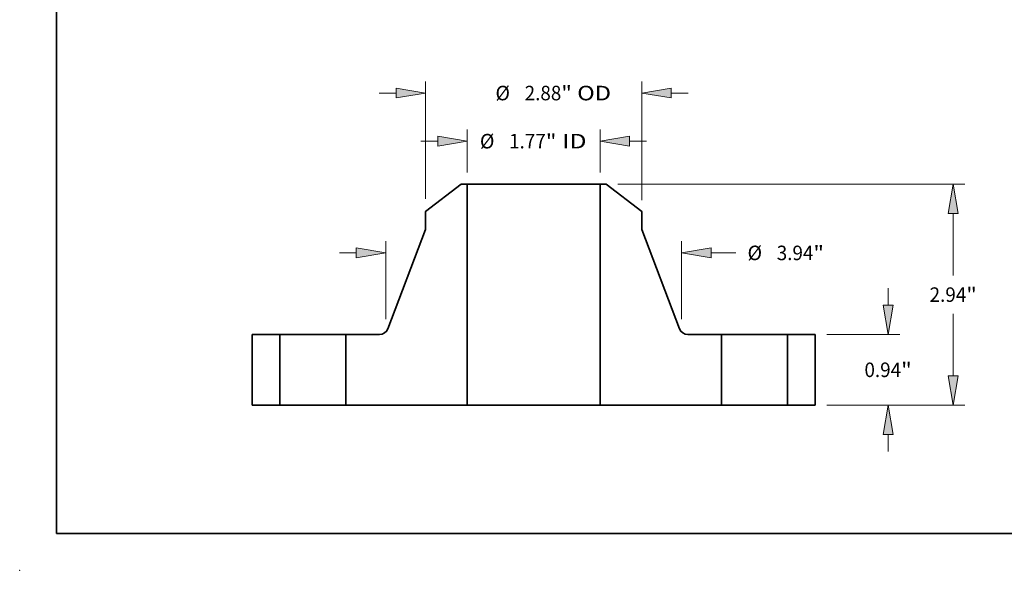
# Model space of a CAD drawing. Extents: x 0 to 10.8, y 0 to 8.3.
# Drawn here: x 0 to 6.7, y 0 to 3.7 of the extents above; entities that cross this region are included whole.
import ezdxf
from ezdxf.enums import TextEntityAlignment as Align

# ---------------------------------------------------------------- set-up
doc = ezdxf.new("R2010")
doc.units = 0
doc.header["$MEASUREMENT"] = 0
doc.layers.get('0').update_dxf_attribs({"lineweight": 13})
doc.layers.add('1', color=7, linetype='Continuous', lineweight=13)
doc.styles.get("Standard").update_dxf_attribs({"font": 'isocp.shx'})

# ---------------------------------------------------------------- blocks, each defined once
blk = doc.blocks.new('BLOCK14')
at = {"color": 7, "lineweight": 13, "ltscale": 0.014289}
for p, q in [((-0.885, 3.094), (-0.885, 3.666)), ((0.885, 3.094), (0.885, 3.666))]:
    blk.add_line(p, q, dxfattribs=at)
at = {"color": 7, "lineweight": 13, "ltscale": 0.005635}
for p, q in [((-1.503, 3.512), (-1.278, 3.512)), ((1.278, 3.512), (1.503, 3.512))]:
    blk.add_line(p, q, dxfattribs=at)
at = {"color": 7, "lineweight": 13, "ltscale": 0.03937}
for points in [[(-1.278, 3.446), (-0.885, 3.512), (-1.278, 3.577)], [(1.278, 3.577), (0.885, 3.512), (1.278, 3.446)]]:
    blk.add_lwpolyline(points, close=True, dxfattribs=at)
for points in [[(-1.278, 3.446), (-0.885, 3.512), (-1.278, 3.446), (-1.278, 3.577)], [(1.278, 3.577), (0.885, 3.512), (1.278, 3.577), (1.278, 3.446)]]:
    blk.add_solid(points, dxfattribs=at)
for s, p, p2 in [('%%c', (-0.716, 3.415), (-0.523, 3.415)), ('1.77', (-0.327, 3.415), (0.161, 3.415)), ('"', (0.161, 3.415), (0.303, 3.415)), (' ID', (0.303, 3.415), (0.704, 3.415))]:
    blk.add_text(s, height=0.193, dxfattribs=at).set_placement(p, p2, align=Align.FIT)
blk = doc.blocks.new('BLOCK15')
at = {"color": 7, "lineweight": 13, "ltscale": 0.03937}
for p, q in [((-1.44, 2.743), (-1.44, 4.306)), ((1.44, 2.729), (1.44, 4.306))]:
    blk.add_line(p, q, dxfattribs=at)
at = {"color": 7, "lineweight": 13, "ltscale": 0.005635}
for p, q in [((-2.058, 4.151), (-1.832, 4.151)), ((1.832, 4.151), (2.058, 4.151))]:
    blk.add_line(p, q, dxfattribs=at)
at = {"color": 7, "lineweight": 13, "ltscale": 0.03937}
for points in [[(-1.832, 4.086), (-1.44, 4.151), (-1.832, 4.217)], [(1.832, 4.217), (1.44, 4.151), (1.832, 4.086)]]:
    blk.add_lwpolyline(points, close=True, dxfattribs=at)
for points in [[(-1.832, 4.086), (-1.44, 4.151), (-1.832, 4.086), (-1.832, 4.217)], [(1.832, 4.217), (1.44, 4.151), (1.832, 4.217), (1.832, 4.086)]]:
    blk.add_solid(points, dxfattribs=at)
for s, p, p2 in [('%%c', (-0.509, 4.055), (-0.316, 4.055)), ('2.88', (-0.12, 4.055), (0.368, 4.055)), ('"', (0.368, 4.055), (0.509, 4.055)), (' OD', (0.509, 4.055), (1.03, 4.055))]:
    blk.add_text(s, height=0.193, dxfattribs=at).set_placement(p, p2, align=Align.FIT)
blk = doc.blocks.new('BLOCK16')
at = {"color": 7, "lineweight": 13, "ltscale": 0.03937}
for p, q in [((-1.97, 1.145), (-1.97, 2.18)), ((1.97, 1.145), (1.97, 2.18))]:
    blk.add_line(p, q, dxfattribs=at)
at = {"color": 7, "lineweight": 13, "ltscale": 0.005635}
blk.add_line((-2.588, 2.025), (-2.362, 2.025), dxfattribs=at)
at = {"color": 7, "lineweight": 13, "ltscale": 0.008214}
blk.add_line((2.362, 2.025), (2.691, 2.025), dxfattribs=at)
at = {"color": 7, "lineweight": 13, "ltscale": 0.03937}
for points in [[(-2.362, 1.96), (-1.97, 2.025), (-2.362, 2.091)], [(2.362, 2.091), (1.97, 2.025), (2.362, 1.96)]]:
    blk.add_lwpolyline(points, close=True, dxfattribs=at)
for points in [[(-2.362, 1.96), (-1.97, 2.025), (-2.362, 1.96), (-2.362, 2.091)], [(2.362, 2.091), (1.97, 2.025), (2.362, 2.091), (2.362, 1.96)]]:
    blk.add_solid(points, dxfattribs=at)
for s, p, p2 in [('%%c', (2.848, 1.929), (3.041, 1.929)), ('3.94', (3.237, 1.929), (3.725, 1.929)), ('"', (3.725, 1.929), (3.866, 1.929))]:
    blk.add_text(s, height=0.193, dxfattribs=at).set_placement(p, p2, align=Align.FIT)
blk = doc.blocks.new('BLOCK17')
at = {"color": 7, "lineweight": 13, "ltscale": 0.005635}
for p, q in [((4.72, 1.332), (4.72, 1.558)), ((4.72, -0.618), (4.72, -0.392))]:
    blk.add_line(p, q, dxfattribs=at)
at = {"color": 7, "lineweight": 13, "ltscale": 0.03937}
for p, q in [((3.904, 0.94), (4.875, 0.94)), ((3.904, 0), (4.875, 0))]:
    blk.add_line(p, q, dxfattribs=at)
for points in [[(4.655, 1.332), (4.72, 0.94), (4.786, 1.332)], [(4.786, -0.392), (4.72, 0), (4.655, -0.392)]]:
    blk.add_lwpolyline(points, close=True, dxfattribs=at)
for points in [[(4.655, 1.332), (4.72, 0.94), (4.655, 1.332), (4.786, 1.332)], [(4.786, -0.392), (4.72, 0), (4.786, -0.392), (4.655, -0.392)]]:
    blk.add_solid(points, dxfattribs=at)
for s, p, p2 in [('0.94', (4.405, 0.374), (4.893, 0.374)), ('"', (4.893, 0.374), (5.035, 0.374))]:
    blk.add_text(s, height=0.193, dxfattribs=at).set_placement(p, p2, align=Align.FIT)
blk = doc.blocks.new('BLOCK18')
at = {"color": 7, "lineweight": 13, "ltscale": 0.03937}
for p, q in [((1.119, 2.94), (5.742, 2.94)), ((5.588, 1.723), (5.588, 2.548)), ((5.588, 0.392), (5.588, 1.217)), ((3.904, 0), (5.742, 0))]:
    blk.add_line(p, q, dxfattribs=at)
for points in [[(5.653, 2.548), (5.588, 2.94), (5.522, 2.548)], [(5.522, 0.392), (5.588, 0), (5.653, 0.392)]]:
    blk.add_lwpolyline(points, close=True, dxfattribs=at)
for points in [[(5.653, 2.548), (5.588, 2.94), (5.653, 2.548), (5.522, 2.548)], [(5.522, 0.392), (5.588, 0), (5.522, 0.392), (5.653, 0.392)]]:
    blk.add_solid(points, dxfattribs=at)
for s, p, p2 in [('"', (5.761, 1.374), (5.902, 1.374)), ('2.94', (5.273, 1.374), (5.761, 1.374))]:
    blk.add_text(s, height=0.193, dxfattribs=at).set_placement(p, p2, align=Align.FIT)
blk = doc.blocks.new('BLOCK19')
at = {"color": 7, "lineweight": 5, "ltscale": 0.03937}
for p, q in [((-3.75, 0), (-3.75, 0.94)), ((-3.38, 0.94), (-3.38, 0))]:
    blk.add_line(p, q, dxfattribs=at)
at = {"color": 7, "lineweight": 5, "ltscale": 0.00925}
for p, q in [((-3.75, 0.94), (-3.38, 0.94)), ((-3.38, 0), (-3.75, 0))]:
    blk.add_line(p, q, dxfattribs=at)
blk = doc.blocks.new('BLOCK20')
at = {"color": 7, "lineweight": 5, "ltscale": 0.014992}
blk.add_line((-1.44, 2.575), (-0.964, 2.94), dxfattribs=at)
at = {"color": 7, "lineweight": 5, "ltscale": 0.001969}
blk.add_line((-0.964, 2.94), (-0.885, 2.94), dxfattribs=at)
at = {"color": 7, "lineweight": 5, "ltscale": 0.03937}
for p, q in [((-0.885, 2.94), (-0.885, 0)), ((-1.941, 1.017), (-1.44, 2.339)), ((-2.5, 0), (-2.5, 0.94)), ((-0.885, 0), (-2.06, 0))]:
    blk.add_line(p, q, dxfattribs=at)
at = {"color": 7, "lineweight": 5, "ltscale": 0.005906}
blk.add_line((-1.44, 2.339), (-1.44, 2.575), dxfattribs=at)
at = {"color": 7, "lineweight": 5, "ltscale": 0.011179}
blk.add_line((-2.5, 0.94), (-2.053, 0.94), dxfattribs=at)
at = {"color": 7, "lineweight": 5, "ltscale": 0.000190794}
blk.add_line((-2.053, 0.94), (-2.045, 0.94), dxfattribs=at)
at = {"color": 7, "lineweight": 5, "ltscale": 0.000190799}
for p, q in [((-2.045, 0.94), (-2.038, 0.941)), ((-2.008, 0.949), (-2.001, 0.952)), ((-1.976, 0.968), (-1.97, 0.973))]:
    blk.add_line(p, q, dxfattribs=at)
at = {"color": 7, "lineweight": 5, "ltscale": 0.0001908}
for p, q in [((-2.038, 0.941), (-2.03, 0.942)), ((-2.03, 0.942), (-2.023, 0.944)), ((-2.015, 0.946), (-2.008, 0.949)), ((-1.965, 0.979), (-1.96, 0.985))]:
    blk.add_line(p, q, dxfattribs=at)
at = {"color": 7, "lineweight": 5, "ltscale": 0.000190801}
for p, q in [((-2.023, 0.944), (-2.015, 0.946)), ((-1.982, 0.963), (-1.976, 0.968)), ((-1.97, 0.973), (-1.965, 0.979))]:
    blk.add_line(p, q, dxfattribs=at)
at = {"color": 7, "lineweight": 5, "ltscale": 0.000190796}
for p, q in [((-2.001, 0.952), (-1.994, 0.955)), ((-1.96, 0.985), (-1.955, 0.991))]:
    blk.add_line(p, q, dxfattribs=at)
at = {"color": 7, "lineweight": 5, "ltscale": 0.000190797}
for p, q in [((-1.994, 0.955), (-1.988, 0.959)), ((-1.955, 0.991), (-1.951, 0.997)), ((-1.951, 0.997), (-1.947, 1.004)), ((-1.947, 1.004), (-1.944, 1.01)), ((-1.944, 1.01), (-1.941, 1.017))]:
    blk.add_line(p, q, dxfattribs=at)
at = {"color": 7, "lineweight": 5, "ltscale": 0.000190798}
blk.add_line((-1.988, 0.959), (-1.982, 0.963), dxfattribs=at)
at = {"color": 7, "lineweight": 5, "ltscale": 0.011}
blk.add_line((-2.06, 0), (-2.5, 0), dxfattribs=at)
blk = doc.blocks.new('BLOCK21')
at = {"color": 7, "lineweight": 5, "ltscale": 0.03937}
for p, q in [((0.885, 0), (0.885, 2.94)), ((1.44, 2.339), (1.941, 1.017)), ((2.5, 0.94), (2.5, 0)), ((2.06, 0), (0.885, 0))]:
    blk.add_line(p, q, dxfattribs=at)
at = {"color": 7, "lineweight": 5, "ltscale": 0.001969}
blk.add_line((0.885, 2.94), (0.964, 2.94), dxfattribs=at)
at = {"color": 7, "lineweight": 5, "ltscale": 0.014992}
blk.add_line((0.964, 2.94), (1.44, 2.575), dxfattribs=at)
at = {"color": 7, "lineweight": 5, "ltscale": 0.005906}
blk.add_line((1.44, 2.575), (1.44, 2.339), dxfattribs=at)
at = {"color": 7, "lineweight": 5, "ltscale": 0.000190797}
for p, q in [((1.941, 1.017), (1.944, 1.01)), ((1.944, 1.01), (1.947, 1.004)), ((1.947, 1.004), (1.951, 0.997)), ((1.951, 0.997), (1.955, 0.991)), ((1.988, 0.959), (1.994, 0.955))]:
    blk.add_line(p, q, dxfattribs=at)
at = {"color": 7, "lineweight": 5, "ltscale": 0.000190796}
for p, q in [((1.955, 0.991), (1.96, 0.985)), ((1.994, 0.955), (2.001, 0.952))]:
    blk.add_line(p, q, dxfattribs=at)
at = {"color": 7, "lineweight": 5, "ltscale": 0.0001908}
for p, q in [((1.96, 0.985), (1.965, 0.979)), ((2.008, 0.949), (2.015, 0.946)), ((2.023, 0.944), (2.03, 0.942)), ((2.03, 0.942), (2.038, 0.941))]:
    blk.add_line(p, q, dxfattribs=at)
at = {"color": 7, "lineweight": 5, "ltscale": 0.000190801}
for p, q in [((1.965, 0.979), (1.97, 0.973)), ((1.976, 0.968), (1.982, 0.963)), ((2.015, 0.946), (2.023, 0.944))]:
    blk.add_line(p, q, dxfattribs=at)
at = {"color": 7, "lineweight": 5, "ltscale": 0.000190799}
for p, q in [((1.97, 0.973), (1.976, 0.968)), ((2.001, 0.952), (2.008, 0.949)), ((2.038, 0.941), (2.045, 0.94))]:
    blk.add_line(p, q, dxfattribs=at)
at = {"color": 7, "lineweight": 5, "ltscale": 0.000190798}
blk.add_line((1.982, 0.963), (1.988, 0.959), dxfattribs=at)
at = {"color": 7, "lineweight": 5, "ltscale": 0.000190794}
blk.add_line((2.045, 0.94), (2.053, 0.94), dxfattribs=at)
at = {"color": 7, "lineweight": 5, "ltscale": 0.011179}
blk.add_line((2.053, 0.94), (2.5, 0.94), dxfattribs=at)
at = {"color": 7, "lineweight": 5, "ltscale": 0.011}
blk.add_line((2.5, 0), (2.06, 0), dxfattribs=at)
blk = doc.blocks.new('BLOCK22')
at = {"color": 7, "lineweight": 5, "ltscale": 0.00925}
for p, q in [((3.38, 0.94), (3.75, 0.94)), ((3.75, 0), (3.38, 0))]:
    blk.add_line(p, q, dxfattribs=at)
at = {"color": 7, "lineweight": 5, "ltscale": 0.03937}
for p, q in [((3.38, 0), (3.38, 0.94)), ((3.75, 0.94), (3.75, 0))]:
    blk.add_line(p, q, dxfattribs=at)

msp = doc.modelspace()

# ---------------------------------------------------------------- linework, layer by layer
at = {"color": 7, "lineweight": 35, "ltscale": 0.007646}
for p, q in [((2.9991, 2.6194), (2.7564, 2.4332)), ((3.9826, 2.6194), (4.2252, 2.4332))]:
    msp.add_line(p, q, dxfattribs=at)
at = {"color": 7, "lineweight": 35, "ltscale": 0.001004}
for p, q in [((3.0392, 2.6194), (2.9991, 2.6194)), ((3.9826, 2.6194), (3.9424, 2.6194))]:
    msp.add_line(p, q, dxfattribs=at)
at = {"color": 7, "lineweight": 35, "ltscale": 0.03937}
for p, q in [((3.0392, 2.6194), (3.0392, 1.12)), ((3.9424, 2.6194), (3.9424, 1.12))]:
    msp.add_line(p, q, dxfattribs=at)
at = {"color": 7, "lineweight": 35, "ltscale": 0.016703}
for p, q in [((3.0392, 2.6194), (3.7074, 2.6194)), ((3.0392, 1.12), (3.7074, 1.12))]:
    msp.add_line(p, q, dxfattribs=at)
at = {"color": 7, "lineweight": 35, "ltscale": 0.005877}
for p, q in [((3.7074, 2.6194), (3.9424, 2.6194)), ((3.7074, 1.12), (3.9424, 1.12))]:
    msp.add_line(p, q, dxfattribs=at)
at = {"color": 7, "lineweight": 35, "ltscale": 0.003012}
for p, q in [((2.7564, 2.4332), (2.7564, 2.3127)), ((4.2252, 2.4332), (4.2252, 2.3127))]:
    msp.add_line(p, q, dxfattribs=at)
at = {"color": 7, "lineweight": 35, "ltscale": 0.018015}
for p, q in [((2.7564, 2.3127), (2.5011, 1.6389)), ((4.2252, 2.3127), (4.4806, 1.6389))]:
    msp.add_line(p, q, dxfattribs=at)
at = {"color": 7, "lineweight": 35, "ltscale": 0.011985}
for p, q in [((1.5783, 1.5994), (1.5783, 1.12)), ((1.767, 1.5994), (1.767, 1.12)), ((2.2158, 1.5994), (2.2158, 1.12)), ((4.7658, 1.5994), (4.7658, 1.12)), ((5.2146, 1.5994), (5.2146, 1.12)), ((5.4033, 1.5994), (5.4033, 1.12))]:
    msp.add_line(p, q, dxfattribs=at)
at = {"color": 7, "lineweight": 35, "ltscale": 0.004718}
for p, q in [((1.767, 1.5994), (1.5783, 1.5994)), ((5.4033, 1.5994), (5.2146, 1.5994)), ((1.767, 1.12), (1.5783, 1.12)), ((5.4033, 1.12), (5.2146, 1.12))]:
    msp.add_line(p, q, dxfattribs=at)
at = {"color": 7, "lineweight": 35, "ltscale": 0.000686762}
for p, q in [((1.767, 1.5994), (1.7945, 1.5994)), ((4.7658, 1.5994), (4.7933, 1.5994)), ((1.767, 1.12), (1.7945, 1.12)), ((4.7658, 1.12), (4.7933, 1.12))]:
    msp.add_line(p, q, dxfattribs=at)
at = {"color": 7, "lineweight": 35, "ltscale": 0.010533}
for p, q in [((1.7945, 1.5994), (2.2158, 1.5994)), ((4.7933, 1.5994), (5.2146, 1.5994)), ((1.7945, 1.12), (2.2158, 1.12)), ((4.7933, 1.12), (5.2146, 1.12))]:
    msp.add_line(p, q, dxfattribs=at)
at = {"color": 7, "lineweight": 35, "ltscale": 0.005701}
for p, q in [((2.4439, 1.5994), (2.2158, 1.5994)), ((4.7658, 1.5994), (4.5378, 1.5994))]:
    msp.add_line(p, q, dxfattribs=at)
at = {"color": 7, "lineweight": 35, "ltscale": 0.00561}
for p, q in [((2.4402, 1.12), (2.2158, 1.12)), ((4.7658, 1.12), (4.5414, 1.12))]:
    msp.add_line(p, q, dxfattribs=at)
at = {"color": 7, "lineweight": 35, "ltscale": 0.014975}
for p, q in [((3.0392, 1.12), (2.4402, 1.12)), ((4.5414, 1.12), (3.9424, 1.12))]:
    msp.add_line(p, q, dxfattribs=at)
at = {"color": 7, "lineweight": 35, "ltscale": 0.03937}
for points in [[(2.4439, 1.5994, 0.311692), (2.5011, 1.6389)], [(4.4806, 1.6389, 0.311692), (4.5378, 1.5994)]]:
    msp.add_lwpolyline(points, format="xyb", dxfattribs=at)
at = {"color": 7, "lineweight": 5, "ltscale": 0.03937}
msp.add_point((0, 0), dxfattribs=at)
at = {"layer": '1', "color": 7, "lineweight": 35, "ltscale": 0.03937}
for q in [(0.25, 8.25), (10.75, 0.25)]:
    msp.add_line((0.25, 0.25), q, dxfattribs=at)

# ---------------------------------------------------------------- block references
at = {"lineweight": 0, "xscale": 0.51, "yscale": 0.51, "zscale": 0.51}
for name in ['BLOCK15', 'BLOCK14', 'BLOCK20', 'BLOCK21', 'BLOCK18', 'BLOCK16', 'BLOCK17', 'BLOCK19', 'BLOCK22']:
    msp.add_blockref(name, (3.4908, 1.12), dxfattribs=at)

doc.saveas('drawing.dxf')
